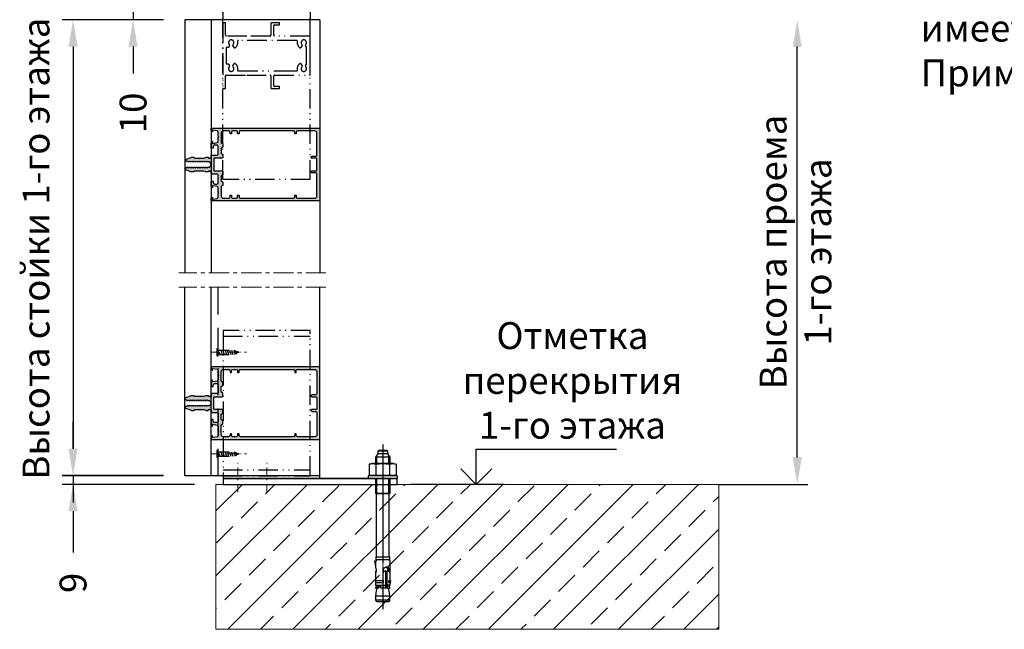
# Model space of a CAD drawing. Units: millimetres. Extents: x 27723 to 35737, y 4750 to 9536.
# Drawn here: x 30661 to 30844, y 6255 to 6369 of the extents above; entities that cross this region are included whole.
import ezdxf

# ---------------------------------------------------------------- set-up
doc = ezdxf.new("R2010")
doc.units = ezdxf.units.MM
for name, pattern in [('ACAD_ISO12W100', [22, 12, -3, 0.5, -3, 0.5, -3]), ('GESTRICHELTX2', [1.5, 1, -0.5]), ('GOST2.303 5', [24, 20, -1.5, 1, -1.5]), ('MITTE', [2, 1.25, -0.25, 0.25, -0.25]), ('STRICHPUNKT', [1, 0.5, -0.25, 0, -0.25])]:
    doc.linetypes.add(name, pattern=pattern)
doc.layers.add('!СК-оси (в деталях)', color=1, linetype='STRICHPUNKT', lineweight=15)
for name, color, linetype in [('035_TEXT', 2, 'Continuous'), ('150030$0$PROFIL', 3, 'Continuous'), ('150075$0$PROFIL', 3, 'Continuous'), ('150075$0$SCHRAFFUR', 253, 'Continuous'), ('AL_EDGE', 40, 'Continuous'), ('BEM', 7, 'Continuous'), ('DIM_1', 252, 'Continuous'), ('KSProfil', 6, 'Continuous'), ('Mauerwerk', 1, 'Continuous'), ('PROFIL', 3, 'Continuous'), ('SCHRAFFUR', 253, 'Continuous'), ('SCHRAUBEN', 7, 'Continuous'), ('ОСЬ', 1, 'GOST2.303 5')]:
    doc.layers.add(name, color=color, linetype=linetype)
doc.styles.add('TEXT', font='ARIAL.TTF')
doc.dimstyles.new('TSG_1_2', dxfattribs={"dimscale": 0, "dimtxt": 2.5, "dimasz": 2.5, "dimexe": 1, "dimexo": 2, "dimgap": 2, "dimtad": 0, "dimdec": 1, "dimlfac": -1, "dimzin": 9, "dimdsep": 46, "dimtxsty": 'TEXT', "dimcen": -1, "dimclrd": 7, "dimclre": 7, "dimclrt": 4, "dimadec": 0, "dimazin": 0, "dimtfac": 0.7, "dimtdec": 1, "dimtmove": 0, "dimatfit": 2, "dimfxl": 0, "dimtolj": 1, "dimtzin": 9, "dimarcsym": 0})

# ---------------------------------------------------------------- blocks, each defined once
blk = doc.blocks.new('150075')
at = {"layer": '150075$0$SCHRAFFUR'}
h = blk.add_hatch(color=256, dxfattribs=at)
edge = h.paths.add_edge_path()
edge.add_arc((-22.9, -3.2), 0.2, 180, 240.00001)
edge.add_line((-23, -3.37), (-22.6, -3.6))
edge.add_line((-22.6, -3.6), (-23, -3.83))
edge.add_arc((-22.9, -4), 0.2, 119.99999, 180)
edge.add_line((-23.1, -4), (-23.1, -4.8))
edge.add_arc((-22.9, -4.8), 0.2, 180, 240.00001)
edge.add_line((-23, -4.97), (-22.6, -5.2))
edge.add_line((-22.6, -5.2), (-23, -5.43))
edge.add_arc((-22.9, -5.6), 0.2, 119.99999, 180)
edge.add_line((-23.1, -5.6), (-23.1, -6.4))
edge.add_arc((-22.9, -6.4), 0.2, 180, 240.00001)
edge.add_line((-23, -6.57), (-22.6, -6.8))
edge.add_line((-22.6, -6.8), (-23, -7.03))
edge.add_arc((-22.9, -7.2), 0.2, 119.99999, 180)
edge.add_line((-23.1, -7.2), (-23.1, -8))
edge.add_arc((-22.9, -8), 0.2, 180, 240.00001)
edge.add_line((-23, -8.17), (-22.6, -8.4))
edge.add_line((-22.6, -8.4), (-23, -8.63))
edge.add_arc((-22.9, -8.8), 0.2, 119.99999, 180)
edge.add_line((-23.1, -8.8), (-23.1, -9.6))
edge.add_arc((-22.9, -9.6), 0.2, 180, 240.00001)
edge.add_line((-23, -9.77), (-22.6, -10))
edge.add_line((-22.6, -10), (-23, -10.23))
edge.add_arc((-22.9, -10.4), 0.2, 119.99999, 180)
edge.add_line((-23.1, -10.4), (-23.1, -11.2))
edge.add_arc((-22.9, -11.2), 0.2, 180, 240.00001)
edge.add_line((-23, -11.37), (-22.6, -11.6))
edge.add_line((-22.6, -11.6), (-23, -11.83))
edge.add_arc((-22.9, -12), 0.2, 119.99999, 180)
edge.add_line((-23.1, -12), (-23.1, -12.8))
edge.add_arc((-22.9, -12.8), 0.2, 180, 240.00001)
edge.add_line((-23, -12.97), (-22.6, -13.2))
edge.add_line((-22.6, -13.2), (-23, -13.43))
edge.add_arc((-22.9, -13.6), 0.2, 119.99999, 180)
edge.add_line((-23.1, -13.6), (-23.1, -14.4))
edge.add_arc((-22.9, -14.4), 0.2, 180, 240.00001)
edge.add_line((-23, -14.57), (-22.6, -14.8))
edge.add_line((-22.6, -14.8), (-23, -15.03))
edge.add_arc((-22.9, -15.2), 0.2, 119.99999, 180)
edge.add_line((-23.1, -15.2), (-23.1, -16))
edge.add_arc((-22.9, -16), 0.2, 180, 240.00001)
edge.add_line((-23, -16.17), (-22.6, -16.4))
edge.add_line((-22.6, -16.4), (-22.6, -17.4))
edge.add_arc((-22, -17.4), 0.6, 180, 270)
edge.add_arc((-22, -17.4), 0.6, 270, 340)
edge.add_line((-21.44, -17.61), (-20.06, -13.83))
edge.add_arc((-21, -13.48), 1, 340, 360)
edge.add_line((-20, -13.48), (-20, -12.01))
edge.add_arc((-20.5, -12.01), 0.5, 360, 405)
edge.add_line((-20.15, -11.65), (-20.35, -11.45))
edge.add_arc((-20, -11.09), 0.5, 180, 225, ccw=False)
edge.add_line((-20.5, -11.09), (-20.5, -5))
edge.add_line((-20.5, -5), (-20.06, -3.79))
edge.add_arc((-21, -3.45), 1, 339.99999, 360)
edge.add_line((-20, -3.45), (-20, -2))
edge.add_arc((-20.2, -2), 0.2, 360, 450)
edge.add_line((-20.2, -1.8), (-20.3, -1.8))
edge.add_arc((-20.3, -1.6), 0.2, 180, 270, ccw=False)
edge.add_line((-20.5, -1.6), (-20.5, -0.2))
edge.add_arc((-20.3, -0.2), 0.2, 90, 180, ccw=False)
edge.add_line((-20.3, 0), (-18.7, 0))
edge.add_arc((-18.7, 0.2), 0.2, 270, 360)
edge.add_line((-18.5, 0.2), (-18.5, 4))
edge.add_arc((-17.5, 4), 1, 90, 180, ccw=False)
edge.add_line((-17.5, 5), (-12.6, 5))
edge.add_arc((-12.6, 4), 1, 0, 90, ccw=False)
edge.add_line((-11.6, 4), (-11.6, 2.5))
edge.add_arc((-12.6, 2.5), 1, -90, 0, ccw=False)
edge.add_line((-12.6, 1.5), (-13.4, 1.5))
edge.add_arc((-13.4, 1.3), 0.2, 90, 180)
edge.add_line((-13.6, 1.3), (-13.6, 0.5))
edge.add_arc((-13.1, 0.5), 0.5, 180, 270)
edge.add_line((-13.1, 0), (-10.17, 0))
edge.add_arc((-10.17, 1), 1, 270, 345.54542)
edge.add_arc((-9.4, 0.8), 0.2, 345.63713, 360)
edge.add_arc((-9.4, 0.8), 0.2, 360, 450)
edge.add_line((-9.4, 1), (-10.2, 1))
edge.add_arc((-10.2, 1.2), 0.2, 180, 270, ccw=False)
edge.add_arc((-10.2, 1.2), 0.2, 170, 180, ccw=False)
edge.add_line((-10.4, 1.23), (-9.88, 4.17))
edge.add_arc((-8.89, 4), 1, 90, 170, ccw=False)
edge.add_line((-8.89, 5), (-6.1, 5))
edge.add_line((-6.1, 5), (-5.8, 5.3))
edge.add_line((-5.8, 5.3), (-5.5, 5))
edge.add_line((-5.5, 5), (-2.71, 5))
edge.add_arc((-2.71, 4), 1, 10, 90, ccw=False)
edge.add_line((-1.72, 4.17), (-1.2, 1.23))
edge.add_arc((-1.4, 1.2), 0.2, 0, 10, ccw=False)
edge.add_arc((-1.4, 1.2), 0.2, 270, 360, ccw=False)
edge.add_line((-1.4, 1), (-2.2, 1))
edge.add_arc((-2.2, 0.8), 0.2, 90, 180)
edge.add_arc((-2.2, 0.8), 0.2, 180, 194.36287)
edge.add_arc((-1.43, 1), 1, 194.45458, 270)
edge.add_line((-1.43, 0), (-0.2, 0))
edge.add_arc((-0.2, 0.2), 0.2, 270, 360)
edge.add_line((0, 0.2), (0, 74.5))
edge.add_arc((-0.5, 74.5), 0.5, 0, 90)
edge.add_line((-0.5, 75), (-49.5, 75))
edge.add_arc((-49.5, 74.5), 0.5, 90, 180)
edge.add_line((-50, 74.5), (-50, 0.2))
edge.add_arc((-49.8, 0.2), 0.2, 180, 270)
edge.add_line((-49.8, 0), (-48.57, 0))
edge.add_arc((-48.57, 1), 1, 270, 345.54542)
edge.add_arc((-47.8, 0.8), 0.2, 345.63713, 360)
edge.add_arc((-47.8, 0.8), 0.2, 360, 450)
edge.add_line((-47.8, 1), (-48.6, 1))
edge.add_arc((-48.6, 1.2), 0.2, 180, 270, ccw=False)
edge.add_arc((-48.6, 1.2), 0.2, 170, 180, ccw=False)
edge.add_line((-48.8, 1.23), (-48.28, 4.17))
edge.add_arc((-47.29, 4), 1, 90, 170, ccw=False)
edge.add_line((-47.29, 5), (-44.5, 5))
edge.add_line((-44.5, 5), (-44.2, 5.3))
edge.add_line((-44.2, 5.3), (-43.9, 5))
edge.add_line((-43.9, 5), (-41.11, 5))
edge.add_arc((-41.11, 4), 1, 10, 90, ccw=False)
edge.add_line((-40.12, 4.17), (-39.6, 1.23))
edge.add_arc((-39.8, 1.2), 0.2, 0, 10, ccw=False)
edge.add_arc((-39.8, 1.2), 0.2, 270, 360, ccw=False)
edge.add_line((-39.8, 1), (-40.6, 1))
edge.add_arc((-40.6, 0.8), 0.2, 90, 180)
edge.add_arc((-40.6, 0.8), 0.2, 180, 194.36287)
edge.add_arc((-39.83, 1), 1, 194.45458, 270)
edge.add_line((-39.83, 0), (-36.9, 0))
edge.add_arc((-36.9, 0.5), 0.5, 270, 360)
edge.add_line((-36.4, 0.5), (-36.4, 1.3))
edge.add_arc((-36.6, 1.3), 0.2, 0, 90)
edge.add_line((-36.6, 1.5), (-37.4, 1.5))
edge.add_arc((-37.4, 2.5), 1, 180, 270, ccw=False)
edge.add_line((-38.4, 2.5), (-38.4, 4))
edge.add_arc((-37.4, 4), 1, 90, 180, ccw=False)
edge.add_line((-37.4, 5), (-32.5, 5))
edge.add_arc((-32.5, 4), 1, 0, 90, ccw=False)
edge.add_line((-31.5, 4), (-31.5, 0.2))
edge.add_arc((-31.3, 0.2), 0.2, 180, 270)
edge.add_line((-31.3, 0), (-29.7, 0))
edge.add_arc((-29.7, -0.2), 0.2, 0, 90, ccw=False)
edge.add_line((-29.5, -0.2), (-29.5, -1.6))
edge.add_arc((-29.7, -1.6), 0.2, 270, 360, ccw=False)
edge.add_line((-29.7, -1.8), (-29.8, -1.8))
edge.add_arc((-29.8, -2), 0.2, 90, 180)
edge.add_line((-30, -2), (-30, -3.45))
edge.add_arc((-29, -3.45), 1, 180, 200.00001)
edge.add_line((-29.94, -3.79), (-29.5, -5))
edge.add_line((-29.5, -5), (-29.5, -11.09))
edge.add_arc((-30, -11.09), 0.5, -45, 0, ccw=False)
edge.add_line((-29.65, -11.45), (-29.85, -11.65))
edge.add_arc((-29.5, -12.01), 0.5, 135, 180)
edge.add_line((-30, -12.01), (-30, -13.48))
edge.add_arc((-29, -13.48), 1, 180, 200)
edge.add_line((-29.94, -13.83), (-28.56, -17.61))
edge.add_arc((-28, -17.4), 0.6, 200, 270)
edge.add_arc((-28, -17.4), 0.6, 270, 360)
edge.add_line((-27.4, -17.4), (-27.4, -17.2))
edge.add_line((-27.4, -17.2), (-27, -16.97))
edge.add_arc((-27.1, -16.8), 0.2, 299.99999, 360)
edge.add_line((-26.9, -16.8), (-26.9, -16))
edge.add_arc((-27.1, -16), 0.2, 0, 60.00001)
edge.add_line((-27, -15.83), (-27.4, -15.6))
edge.add_line((-27.4, -15.6), (-27, -15.37))
edge.add_arc((-27.1, -15.2), 0.2, 299.99999, 360)
edge.add_line((-26.9, -15.2), (-26.9, -14.4))
edge.add_arc((-27.1, -14.4), 0.2, 360, 420.00001)
edge.add_line((-27, -14.23), (-27.4, -14))
edge.add_line((-27.4, -14), (-27, -13.77))
edge.add_arc((-27.1, -13.6), 0.2, 299.99999, 360)
edge.add_line((-26.9, -13.6), (-26.9, -12.8))
edge.add_arc((-27.1, -12.8), 0.2, 360, 420.00001)
edge.add_line((-27, -12.63), (-27.4, -12.4))
edge.add_line((-27.4, -12.4), (-27, -12.17))
edge.add_arc((-27.1, -12), 0.2, 299.99999, 360)
edge.add_line((-26.9, -12), (-26.9, -11.2))
edge.add_arc((-27.1, -11.2), 0.2, 360, 420.00001)
edge.add_line((-27, -11.03), (-27.4, -10.8))
edge.add_line((-27.4, -10.8), (-27, -10.57))
edge.add_arc((-27.1, -10.4), 0.2, 299.99999, 360)
edge.add_line((-26.9, -10.4), (-26.9, -9.6))
edge.add_arc((-27.1, -9.6), 0.2, 0, 60.00001)
edge.add_line((-27, -9.43), (-27.4, -9.2))
edge.add_line((-27.4, -9.2), (-27, -8.97))
edge.add_arc((-27.1, -8.8), 0.2, 299.99999, 360)
edge.add_line((-26.9, -8.8), (-26.9, -8))
edge.add_arc((-27.1, -8), 0.2, 360, 420.00001)
edge.add_line((-27, -7.83), (-27.4, -7.6))
edge.add_line((-27.4, -7.6), (-27, -7.37))
edge.add_arc((-27.1, -7.2), 0.2, 299.99999, 360)
edge.add_line((-26.9, -7.2), (-26.9, -6.4))
edge.add_arc((-27.1, -6.4), 0.2, 360, 420.00001)
edge.add_line((-27, -6.23), (-27.4, -6))
edge.add_line((-27.4, -6), (-27, -5.77))
edge.add_arc((-27.1, -5.6), 0.2, 299.99999, 360)
edge.add_line((-26.9, -5.6), (-26.9, -4.8))
edge.add_arc((-27.1, -4.8), 0.2, 360, 420.00001)
edge.add_line((-27, -4.63), (-27.4, -4.4))
edge.add_line((-27.4, -4.4), (-27, -4.17))
edge.add_arc((-27.1, -4), 0.2, 299.99999, 360)
edge.add_line((-26.9, -4), (-26.9, -3.2))
edge.add_arc((-27.1, -3.2), 0.2, 360, 420.00001)
edge.add_line((-27, -3.03), (-27.4, -2.8))
edge.add_line((-27.4, -2.8), (-27, -2.57))
edge.add_arc((-27.1, -2.4), 0.2, 299.99999, 360)
edge.add_line((-26.9, -2.4), (-26.9, -1.31))
edge.add_arc((-26.4, -1.31), 0.5, 120, 180, ccw=False)
edge.add_line((-26.65, -0.88), (-25.25, -0.07))
edge.add_arc((-25, -0.5), 0.5, 90, 120, ccw=False)
edge.add_arc((-25, -0.5), 0.5, 60, 90, ccw=False)
edge.add_line((-24.75, -0.07), (-23.35, -0.88))
edge.add_arc((-23.6, -1.31), 0.5, 0, 60, ccw=False)
edge.add_line((-23.1, -1.31), (-23.1, -3.2))
edge = h.paths.add_edge_path(flags=16)
edge.add_line((-2.8, 19.3), (-3.7, 19.3))
edge.add_arc((-3.7, 19.1), 0.2, 90, 180)
edge.add_line((-3.9, 19.1), (-3.9, 18.5))
edge.add_arc((-3.7, 18.5), 0.2, 180, 270)
edge.add_line((-3.7, 18.3), (-2.8, 18.3))
edge.add_arc((-2.8, 17.3), 1, 0, 90, ccw=False)
edge.add_line((-1.8, 17.3), (-1.8, 15.1))
edge.add_arc((-2.8, 15.1), 1, -90, 0, ccw=False)
edge.add_line((-2.8, 14.1), (-3.7, 14.1))
edge.add_arc((-3.7, 13.9), 0.2, 90, 180)
edge.add_line((-3.9, 13.9), (-3.9, 13.3))
edge.add_arc((-3.7, 13.3), 0.2, 180, 270)
edge.add_line((-3.7, 13.1), (-2.8, 13.1))
edge.add_arc((-2.8, 12.1), 1, 0, 90, ccw=False)
edge.add_line((-1.8, 12.1), (-1.8, 8.5))
edge.add_arc((-3.3, 8.5), 1.5, -90, 0, ccw=False)
edge.add_line((-3.3, 7), (-9.8, 7))
edge.add_arc((-9.8, 7.5), 0.5, 180, 270, ccw=False)
edge.add_arc((-10.8, 7.5), 0.5, 0, 90)
edge.add_line((-10.8, 8), (-12.8, 8))
edge.add_arc((-12.8, 7.5), 0.5, 90, 180)
edge.add_arc((-13.8, 7.5), 0.5, -90, 0, ccw=False)
edge.add_line((-13.8, 7), (-17.2, 7))
edge.add_arc((-17.2, 7.5), 0.5, 180, 270, ccw=False)
edge.add_arc((-18.2, 7.5), 0.5, 0, 90)
edge.add_line((-18.2, 8), (-20.2, 8))
edge.add_arc((-20.2, 7.5), 0.5, 90, 180)
edge.add_line((-20.7, 7.5), (-20.7, 2.2))
edge.add_arc((-20.9, 2.2), 0.2, 270, 359.81588, ccw=False)
edge.add_line((-20.9, 2), (-23.65, 2))
edge.add_arc((-23.65, 1.8), 0.2, 90, 150.0479)
edge.add_arc((-24, 2), 0.2, 270, 329.95207, ccw=False)
edge.add_arc((-24, 2), 0.2, 210.04793, 270, ccw=False)
edge.add_arc((-24.35, 1.8), 0.2, 29.9521, 90)
edge.add_line((-24.35, 2), (-25.65, 2))
edge.add_arc((-25.65, 1.8), 0.2, 90, 150.0479)
edge.add_arc((-26, 2), 0.2, 270, 329.95207, ccw=False)
edge.add_arc((-26, 2), 0.2, 210.04793, 270, ccw=False)
edge.add_arc((-26.35, 1.8), 0.2, 29.9521, 90)
edge.add_line((-26.35, 2), (-29.1, 2))
edge.add_arc((-29.1, 2.2), 0.2, 180, 270, ccw=False)
edge.add_line((-29.3, 2.2), (-29.3, 7.5))
edge.add_arc((-29.8, 7.5), 0.5, 0, 90)
edge.add_line((-29.8, 8), (-31.8, 8))
edge.add_arc((-31.8, 7.5), 0.5, 90, 180)
edge.add_arc((-32.8, 7.5), 0.5, -90, 0, ccw=False)
edge.add_line((-32.8, 7), (-36.2, 7))
edge.add_arc((-36.2, 7.5), 0.5, 180, 270, ccw=False)
edge.add_arc((-37.2, 7.5), 0.5, 0, 90)
edge.add_line((-37.2, 8), (-39.2, 8))
edge.add_arc((-39.2, 7.5), 0.5, 90, 180)
edge.add_arc((-40.2, 7.5), 0.5, -90, 0, ccw=False)
edge.add_line((-40.2, 7), (-46.7, 7))
edge.add_arc((-46.7, 8.5), 1.5, 180, 270, ccw=False)
edge.add_line((-48.2, 8.5), (-48.2, 12.1))
edge.add_arc((-47.2, 12.1), 1, 90, 180, ccw=False)
edge.add_line((-47.2, 13.1), (-46.3, 13.1))
edge.add_arc((-46.3, 13.3), 0.2, 270, 360)
edge.add_line((-46.1, 13.3), (-46.1, 13.9))
edge.add_arc((-46.3, 13.9), 0.2, 360, 450)
edge.add_line((-46.3, 14.1), (-47.2, 14.1))
edge.add_arc((-47.2, 15.1), 1, 180, 270, ccw=False)
edge.add_line((-48.2, 15.1), (-48.2, 17.3))
edge.add_arc((-47.2, 17.3), 1, 90, 180, ccw=False)
edge.add_line((-47.2, 18.3), (-46.3, 18.3))
edge.add_arc((-46.3, 18.5), 0.2, 270, 360)
edge.add_line((-46.1, 18.5), (-46.1, 19.1))
edge.add_arc((-46.3, 19.1), 0.2, 360, 450)
edge.add_line((-46.3, 19.3), (-47.2, 19.3))
edge.add_arc((-47.2, 20.3), 1, 180, 270, ccw=False)
edge.add_line((-48.2, 20.3), (-48.2, 56.7))
edge.add_arc((-47.2, 56.7), 1, 90, 180, ccw=False)
edge.add_line((-47.2, 57.7), (-46.3, 57.7))
edge.add_arc((-46.3, 57.9), 0.2, 270, 360)
edge.add_line((-46.1, 57.9), (-46.1, 58.5))
edge.add_arc((-46.3, 58.5), 0.2, 0, 90)
edge.add_line((-46.3, 58.7), (-47.2, 58.7))
edge.add_arc((-47.2, 59.7), 1, 180, 270, ccw=False)
edge.add_line((-48.2, 59.7), (-48.2, 71.5))
edge.add_arc((-46.7, 71.5), 1.5, 90, 180, ccw=False)
edge.add_line((-46.7, 73), (-31.7, 73))
edge.add_arc((-31.7, 72), 1, 0, 90, ccw=False)
edge.add_line((-30.7, 72), (-30.7, 69.7))
edge.add_arc((-30, 69.7), 0.7, 180, 270)
edge.add_arc((-30, 69.7), 0.7, 270, 360)
edge.add_line((-29.3, 69.7), (-29.3, 72.6))
edge.add_arc((-29.1, 72.6), 0.2, 90, 180, ccw=False)
edge.add_line((-29.1, 72.8), (-20.9, 72.8))
edge.add_arc((-20.9, 72.6), 0.2, 0, 90, ccw=False)
edge.add_line((-20.7, 72.6), (-20.7, 69.7))
edge.add_arc((-20, 69.7), 0.7, 180, 270)
edge.add_arc((-20, 69.7), 0.7, 270, 360)
edge.add_line((-19.3, 69.7), (-19.3, 72))
edge.add_arc((-18.3, 72), 1, 90, 180, ccw=False)
edge.add_line((-18.3, 73), (-3.3, 73))
edge.add_arc((-3.3, 71.5), 1.5, 0, 90, ccw=False)
edge.add_line((-1.8, 71.5), (-1.8, 59.7))
edge.add_arc((-2.8, 59.7), 1, -90, 0, ccw=False)
edge.add_line((-2.8, 58.7), (-3.7, 58.7))
edge.add_arc((-3.7, 58.5), 0.2, 90, 180)
edge.add_line((-3.9, 58.5), (-3.9, 57.9))
edge.add_arc((-3.7, 57.9), 0.2, 180, 270)
edge.add_line((-3.7, 57.7), (-2.8, 57.7))
edge.add_arc((-2.8, 56.7), 1, 0, 90, ccw=False)
edge.add_line((-1.8, 56.7), (-1.8, 20.3))
edge.add_arc((-2.8, 20.3), 1, -90, 0, ccw=False)
at = {"layer": '150075$0$PROFIL'}
for points in [[(-23.1, -3.2, 0.267949), (-23, -3.37), (-22.6, -3.6), (-23, -3.83, 0.267949), (-23.1, -4), (-23.1, -4.8, 0.267949), (-23, -4.97), (-22.6, -5.2), (-23, -5.43, 0.267949), (-23.1, -5.6), (-23.1, -6.4, 0.267949), (-23, -6.57), (-22.6, -6.8), (-23, -7.03, 0.267949), (-23.1, -7.2), (-23.1, -8, 0.267949), (-23, -8.17), (-22.6, -8.4), (-23, -8.63, 0.267949), (-23.1, -8.8), (-23.1, -9.6, 0.267949), (-23, -9.77), (-22.6, -10), (-23, -10.23, 0.267949), (-23.1, -10.4), (-23.1, -11.2, 0.267949), (-23, -11.37), (-22.6, -11.6), (-23, -11.83, 0.267949), (-23.1, -12), (-23.1, -12.8, 0.267949), (-23, -12.97), (-22.6, -13.2), (-23, -13.43, 0.267949), (-23.1, -13.6), (-23.1, -14.4, 0.267949), (-23, -14.57), (-22.6, -14.8), (-23, -15.03, 0.267949), (-23.1, -15.2), (-23.1, -16, 0.267949), (-23, -16.17), (-22.6, -16.4), (-22.6, -17.4, 0.414214), (-22, -18, 0.315299), (-21.44, -17.61), (-20.06, -13.83, 0.087489), (-20, -13.48), (-20, -12.01, 0.198912), (-20.15, -11.65), (-20.35, -11.45, -0.198912), (-20.5, -11.09), (-20.5, -5), (-20.06, -3.79, 0.087489), (-20, -3.45), (-20, -2, 0.414214), (-20.2, -1.8), (-20.3, -1.8, -0.414214), (-20.5, -1.6), (-20.5, -0.2, -0.414214), (-20.3, 0), (-18.7, 0, 0.414214), (-18.5, 0.2), (-18.5, 4, -0.414214), (-17.5, 5), (-12.6, 5, -0.414214), (-11.6, 4), (-11.6, 2.5, -0.414214), (-12.6, 1.5), (-13.4, 1.5, 0.414214), (-13.6, 1.3), (-13.6, 0.5, 0.414214), (-13.1, 0), (-10.17, 0, 0.34211), (-9.21, 0.75, 0.062752), (-9.2, 0.8, 0.414214), (-9.4, 1), (-10.2, 1, -0.414214), (-10.4, 1.2, -0.043661), (-10.4, 1.23), (-9.88, 4.17, -0.36397), (-8.89, 5), (-6.1, 5), (-5.8, 5.3), (-5.5, 5), (-2.71, 5, -0.36397), (-1.72, 4.17), (-1.2, 1.23, -0.043661), (-1.2, 1.2, -0.414214), (-1.4, 1), (-2.2, 1, 0.414214), (-2.4, 0.8, 0.062752), (-2.39, 0.75, 0.34211), (-1.43, 0), (-0.2, 0, 0.414214), (0, 0.2), (0, 74.5, 0.414214), (-0.5, 75), (-49.5, 75, 0.414214), (-50, 74.5), (-50, 0.2, 0.414214), (-49.8, 0), (-48.57, 0, 0.34211), (-47.61, 0.75, 0.062752), (-47.6, 0.8, 0.414214), (-47.8, 1), (-48.6, 1, -0.414214), (-48.8, 1.2, -0.043661), (-48.8, 1.23), (-48.28, 4.17, -0.36397), (-47.29, 5), (-44.5, 5), (-44.2, 5.3), (-43.9, 5), (-41.11, 5, -0.36397), (-40.12, 4.17), (-39.6, 1.23, -0.043661), (-39.6, 1.2, -0.414214), (-39.8, 1), (-40.6, 1, 0.414214), (-40.8, 0.8, 0.062752), (-40.79, 0.75, 0.34211), (-39.83, 0), (-36.9, 0, 0.414214), (-36.4, 0.5), (-36.4, 1.3, 0.414214), (-36.6, 1.5), (-37.4, 1.5, -0.414214), (-38.4, 2.5), (-38.4, 4, -0.414214), (-37.4, 5), (-32.5, 5, -0.414214), (-31.5, 4), (-31.5, 0.2, 0.414214), (-31.3, 0), (-29.7, 0, -0.414214), (-29.5, -0.2), (-29.5, -1.6, -0.414214), (-29.7, -1.8), (-29.8, -1.8, 0.414214), (-30, -2), (-30, -3.45, 0.087489), (-29.94, -3.79), (-29.5, -5), (-29.5, -11.09, -0.198912), (-29.65, -11.45), (-29.85, -11.65, 0.198912), (-30, -12.01), (-30, -13.48, 0.087489), (-29.94, -13.83), (-28.56, -17.61, 0.315299), (-28, -18, 0.414214), (-27.4, -17.4), (-27.4, -17.2), (-27, -16.97, 0.267949), (-26.9, -16.8), (-26.9, -16, 0.267949), (-27, -15.83), (-27.4, -15.6), (-27, -15.37, 0.267949), (-26.9, -15.2), (-26.9, -14.4, 0.267949), (-27, -14.23), (-27.4, -14), (-27, -13.77, 0.267949), (-26.9, -13.6), (-26.9, -12.8, 0.267949), (-27, -12.63), (-27.4, -12.4), (-27, -12.17, 0.267949), (-26.9, -12), (-26.9, -11.2, 0.267949), (-27, -11.03), (-27.4, -10.8), (-27, -10.57, 0.267949), (-26.9, -10.4), (-26.9, -9.6, 0.267949), (-27, -9.43), (-27.4, -9.2), (-27, -8.97, 0.267949), (-26.9, -8.8), (-26.9, -8, 0.267949), (-27, -7.83), (-27.4, -7.6), (-27, -7.37, 0.267949), (-26.9, -7.2), (-26.9, -6.4, 0.267949), (-27, -6.23), (-27.4, -6), (-27, -5.77, 0.267949), (-26.9, -5.6), (-26.9, -4.8, 0.267949), (-27, -4.63), (-27.4, -4.4), (-27, -4.17, 0.267949), (-26.9, -4), (-26.9, -3.2, 0.267949), (-27, -3.03), (-27.4, -2.8), (-27, -2.57, 0.267949), (-26.9, -2.4), (-26.9, -1.31, -0.267949), (-26.65, -0.88), (-25.25, -0.07, -0.131652), (-25, 0, -0.131652), (-24.75, -0.07), (-23.35, -0.88, -0.267949), (-23.1, -1.31)], [(-2.8, 19.3), (-3.7, 19.3, 0.414214), (-3.9, 19.1), (-3.9, 18.5, 0.414214), (-3.7, 18.3), (-2.8, 18.3, -0.414214), (-1.8, 17.3), (-1.8, 15.1, -0.414214), (-2.8, 14.1), (-3.7, 14.1, 0.414214), (-3.9, 13.9), (-3.9, 13.3, 0.414214), (-3.7, 13.1), (-2.8, 13.1, -0.414214), (-1.8, 12.1), (-1.8, 8.5, -0.414214), (-3.3, 7), (-9.8, 7, -0.414214), (-10.3, 7.5, 0.414214), (-10.8, 8), (-12.8, 8, 0.414214), (-13.3, 7.5, -0.414214), (-13.8, 7), (-17.2, 7, -0.414214), (-17.7, 7.5, 0.414214), (-18.2, 8), (-20.2, 8, 0.414214), (-20.7, 7.5), (-20.7, 2.2, -0.413273), (-20.9, 2), (-23.65, 2, 0.268173), (-23.83, 1.9, -0.267725), (-24, 1.8, -0.267725), (-24.17, 1.9, 0.268173), (-24.35, 2), (-25.65, 2, 0.268173), (-25.83, 1.9, -0.267725), (-26, 1.8, -0.267725), (-26.17, 1.9, 0.268173), (-26.35, 2), (-29.1, 2, -0.414214), (-29.3, 2.2), (-29.3, 7.5, 0.414214), (-29.8, 8), (-31.8, 8, 0.414214), (-32.3, 7.5, -0.414214), (-32.8, 7), (-36.2, 7, -0.414214), (-36.7, 7.5, 0.414214), (-37.2, 8), (-39.2, 8, 0.414214), (-39.7, 7.5, -0.414214), (-40.2, 7), (-46.7, 7, -0.414214), (-48.2, 8.5), (-48.2, 12.1, -0.414214), (-47.2, 13.1), (-46.3, 13.1, 0.414214), (-46.1, 13.3), (-46.1, 13.9, 0.414214), (-46.3, 14.1), (-47.2, 14.1, -0.414214), (-48.2, 15.1), (-48.2, 17.3, -0.414214), (-47.2, 18.3), (-46.3, 18.3, 0.414214), (-46.1, 18.5), (-46.1, 19.1, 0.414214), (-46.3, 19.3), (-47.2, 19.3, -0.414214), (-48.2, 20.3), (-48.2, 56.7, -0.414214), (-47.2, 57.7), (-46.3, 57.7, 0.414214), (-46.1, 57.9), (-46.1, 58.5, 0.414214), (-46.3, 58.7), (-47.2, 58.7, -0.414214), (-48.2, 59.7), (-48.2, 71.5, -0.414214), (-46.7, 73), (-31.7, 73, -0.414214), (-30.7, 72), (-30.7, 69.7, 0.414214), (-30, 69, 0.414214), (-29.3, 69.7), (-29.3, 72.6, -0.414214), (-29.1, 72.8), (-20.9, 72.8, -0.414214), (-20.7, 72.6), (-20.7, 69.7, 0.414214), (-20, 69, 0.414214), (-19.3, 69.7), (-19.3, 72, -0.414214), (-18.3, 73), (-3.3, 73, -0.414214), (-1.8, 71.5), (-1.8, 59.7, -0.414214), (-2.8, 58.7), (-3.7, 58.7, 0.414214), (-3.9, 58.5), (-3.9, 57.9, 0.414214), (-3.7, 57.7), (-2.8, 57.7, -0.414214), (-1.8, 56.7), (-1.8, 20.3, -0.414214)]]:
    blk.add_lwpolyline(points, format="xyb", close=True, dxfattribs=at)
blk = doc.blocks.new('*D608')
at = {"layer": 'BEM', "color": 7, "lineweight": -2, "transparency": 16777216}
for p, q in [((30670.61, 6289.06), (30670.61, 6294.06)), ((30687.44, 6284.06), (30668.61, 6284.06)), ((30670.61, 6284.06), (30670.61, 6282.44)), ((30693.21, 6282.44), (30668.61, 6282.44)), ((30670.61, 6277.44), (30670.61, 6269.77))]:
    blk.add_line(p, q, dxfattribs=at)
at = {"layer": 'BEM', "color": 7, "transparency": 16777216}
for points in [[(30669.78, 6289.06), (30671.45, 6289.06), (30670.61, 6284.06)], [(30669.78, 6277.44), (30671.45, 6277.44), (30670.61, 6282.44)]]:
    blk.add_solid(points, dxfattribs=at)
at = {"layer": 'DEFPOINTS', "color": 0, "transparency": 16777216}
for p in [(30670.61, 6284.06), (30691.44, 6284.06), (30697.21, 6282.44)]:
    blk.add_point(p, dxfattribs=at)
at = {"layer": 'BEM', "color": 4, "transparency": 16777216, "insert": (30670.61, 6264.12), "char_height": 5, "attachment_point": 5, "rotation": 270, "style": 'TEXT'}
blk.add_mtext('\\A1;6', dxfattribs=at)
blk = doc.blocks.new('*D610')
at = {"layer": 'BEM', "color": 7, "lineweight": -2, "transparency": 16777216}
for p, q in [((30681.78, 6376.57), (30681.78, 6381.57)), ((30687.44, 6371.57), (30679.78, 6371.57)), ((30681.78, 6371.57), (30681.78, 6368.87)), ((30687.44, 6368.87), (30679.78, 6368.87)), ((30681.78, 6363.87), (30681.78, 6358.87))]:
    blk.add_line(p, q, dxfattribs=at)
at = {"layer": 'BEM', "color": 7, "transparency": 16777216}
for points in [[(30680.95, 6376.57), (30682.62, 6376.57), (30681.78, 6371.57)], [(30680.95, 6363.87), (30682.62, 6363.87), (30681.78, 6368.87)]]:
    blk.add_solid(points, dxfattribs=at)
at = {"layer": 'DEFPOINTS', "color": 0, "transparency": 16777216}
for p in [(30691.44, 6371.57), (30681.78, 6368.87), (30691.44, 6368.87)]:
    blk.add_point(p, dxfattribs=at)
at = {"layer": 'BEM', "color": 4, "transparency": 16777216, "insert": (30681.78, 6351.53), "char_height": 5, "attachment_point": 5, "rotation": 90, "style": 'TEXT'}
blk.add_mtext('\\A1;10', dxfattribs=at)
blk = doc.blocks.new('а-болт 10')
for p, q in [((-11920.47, 19586.29), (-11919.92, 19588.34)), ((-11919.92, 19588.34), (-11912.62, 19588.34)), ((-11912.62, 19588.34), (-11912.07, 19586.29)), ((-11912.07, 19588.99), (-11912.07, 19569)), ((-11912.07, 19588.99), (-11910.08, 19588.99)), ((-11910.08, 19588.99), (-11910.08, 19569)), ((-11929.02, 19582.49), (-11929.52, 19581.99)), ((-11929.52, 19581.99), (-11929.52, 19576)), ((-11929.02, 19582.49), (-11929.02, 19575.5)), ((-11927.02, 19582.49), (-11929.02, 19582.49)), ((-11924.92, 19583.99), (-11927.02, 19582.49)), ((-11927.02, 19582.49), (-11927.02, 19575.5)), ((-11920.47, 19583.07), (-11926.01, 19583.07)), ((-11924.92, 19583.99), (-11924.92, 19574)), ((-11920.47, 19583.99), (-11924.92, 19583.99)), ((-11920.47, 19586.29), (-11920.47, 19571.7)), ((-11919.92, 19583.67), (-11912.62, 19583.67)), ((-11912.07, 19586.29), (-11912.07, 19571.7)), ((-11856.13, 19583.44), (-11892.08, 19583.44)), ((-11856.13, 19583.67), (-11856.13, 19583.44)), ((-11856.13, 19574.55), (-11856.13, 19583.44)), ((-11854.33, 19583.87), (-11855.93, 19583.87)), ((-11854.13, 19583.24), (-11854.13, 19583.67)), ((-11854.13, 19583.24), (-11854.13, 19574.5)), ((-11839.74, 19583.99), (-11853.38, 19583.99)), ((-11836.74, 19581.05), (-11846.18, 19581.05)), ((-11846.13, 19581.91), (-11836.74, 19581.91)), ((-11845.83, 19581.56), (-11836.74, 19581.56)), ((-11836.83, 19581.16), (-11845.48, 19581.16)), ((-11839.74, 19583.99), (-11839.74, 19584.39)), ((-11839.74, 19584.39), (-11838.34, 19583.99)), ((-11839.74, 19583.21), (-11839.74, 19583.99)), ((-11838.34, 19583.63), (-11839.74, 19583.63)), ((-11838.34, 19583.21), (-11839.74, 19583.21)), ((-11836.74, 19583.99), (-11838.34, 19583.99)), ((-11838.34, 19583.99), (-11838.34, 19583.21)), ((-11836.74, 19583.28), (-11836.74, 19583.99)), ((-11835.01, 19583.83), (-11836.74, 19583.28)), ((-11836.74, 19583.28), (-11836.74, 19581.56)), ((-11836.74, 19581.56), (-11834.49, 19582.16)), ((-11836.74, 19581.05), (-11834.49, 19580.85)), ((-11836.74, 19574.71), (-11836.74, 19581.05)), ((-11836.65, 19581.18), (-11834.49, 19581.76)), ((-11836.24, 19581.69), (-11836.24, 19583.44)), ((-11836.24, 19581.01), (-11836.24, 19574.55)), ((-11834.49, 19583.83), (-11835.01, 19583.83)), ((-11834.49, 19582.98), (-11834.49, 19583.83)), ((-11832.79, 19583.43), (-11834.49, 19582.98)), ((-11834.49, 19581.76), (-11834.49, 19582.98)), ((-11834.49, 19580.85), (-11834.49, 19577.67)), ((-11829.39, 19583.89), (-11832.79, 19583.43)), ((-11829.39, 19574.1), (-11829.39, 19583.89)), ((-11826.19, 19583.89), (-11829.39, 19583.89)), ((-11826.19, 19583.89), (-11826.19, 19574.1)), ((-11825.39, 19574.9), (-11825.39, 19583.09)), ((-11929.52, 19576), (-11929.02, 19575.5)), ((-11929.02, 19575.5), (-11927.02, 19575.5)), ((-11927.02, 19575.5), (-11924.92, 19574)), ((-11920.47, 19574.92), (-11926.01, 19574.92)), ((-11924.92, 19574), (-11920.47, 19574)), ((-11919.92, 19574.32), (-11912.62, 19574.32)), ((-11892.08, 19574.55), (-11856.13, 19574.55)), ((-11856.13, 19574.55), (-11856.13, 19574.32)), ((-11855.93, 19574.12), (-11854.33, 19574.12)), ((-11854.13, 19574.32), (-11854.13, 19574.5)), ((-11854.13, 19574.5), (-11853.11, 19574.5)), ((-11853.11, 19574.5), (-11853.11, 19574)), ((-11853.11, 19574), (-11853.11, 19573.2)), ((-11853.11, 19573.2), (-11849.65, 19574)), ((-11853.11, 19574), (-11848.91, 19574)), ((-11846.07, 19580.05), (-11846.02, 19580)), ((-11845.94, 19574), (-11836.74, 19574)), ((-11839.74, 19574.12), (-11839.74, 19579.24)), ((-11839.74, 19579.24), (-11838.34, 19579.24)), ((-11838.34, 19574.12), (-11839.74, 19574.12)), ((-11838.34, 19579.24), (-11838.34, 19574.12)), ((-11836.74, 19574), (-11836.74, 19574.71)), ((-11836.74, 19574.71), (-11834.49, 19574)), ((-11834.49, 19577.67), (-11835.49, 19577.67)), ((-11835.49, 19577.67), (-11835.49, 19575.48)), ((-11835.49, 19575.98), (-11834.49, 19575.98)), ((-11835.49, 19575.48), (-11834.49, 19575.48)), ((-11834.49, 19575.98), (-11834.49, 19575.01)), ((-11834.49, 19574), (-11834.49, 19575.01)), ((-11834.49, 19575.01), (-11832.79, 19574.56)), ((-11832.79, 19574.56), (-11829.39, 19574.1)), ((-11829.39, 19574.1), (-11826.19, 19574.1)), ((-11920.47, 19571.7), (-11919.92, 19569.65)), ((-11919.92, 19569.65), (-11912.62, 19569.65)), ((-11912.62, 19569.65), (-11912.07, 19571.7)), ((-11912.07, 19569), (-11910.08, 19569))]:
    blk.add_line(p, q)
at = {"ltscale": 0.6}
for p, q in [((-11900.08, 19583.99), (-11910.08, 19583.99)), ((-11900.08, 19583.07), (-11910.08, 19583.07)), ((-11900.08, 19574), (-11900.08, 19583.99)), ((-11899.53, 19583.44), (-11900.08, 19583.99)), ((-11900.08, 19583.07), (-11899.53, 19583.44)), ((-11899.53, 19583.44), (-11899.53, 19574.55)), ((-11892.08, 19583.44), (-11899.53, 19583.44)), ((-11900.08, 19574.92), (-11910.08, 19574.92)), ((-11910.08, 19574), (-11900.08, 19574)), ((-11899.53, 19574.55), (-11900.08, 19574.92)), ((-11900.08, 19574), (-11899.53, 19574.55)), ((-11899.53, 19574.55), (-11892.08, 19574.55))]:
    blk.add_line(p, q, dxfattribs=at)
for centre, radius, start, end in [((-11908.05, 19586), 12.1, 168.87005, 191.12995), ((-11924.5, 19586), 12.1, 348.87005, 11.12995), ((-11872.07, 19579), 48.08, 174.42187, 185.57813), ((-11960.47, 19579), 48.08, 354.42187, 5.57813), ((-11855.93, 19583.67), 0.2, 89.99986, 179.99986), ((-11854.33, 19583.67), 0.2, 0.00014, 90.00014), ((-11853.38, 19583.24), 0.75, 90, 180), ((-11846.99, 19581.45), 2.13, 97.5405, 191.1227), ((-11846.66, 19580.64), 2.53, 85.03311, 165.13208), ((-11846.62, 19580.18), 2.61, 81.04008, 160.77666), ((-11846.54, 19582.01), 2.72, 200.7755, 273.42056), ((-11846.32, 19579.32), 4.35, 91.54007, 102.6406), ((-11846.14, 19580.7), 0.351, 96.97357, 194.46372), ((-11846.12, 19582.28), 0.364, 166.57546, 267.2764), ((-11844.24, 19581.79), 2.53, 207.74986, 223.57958), ((-11844.39, 19581.29), 2.34, 133.26728, 152.80862), ((-11846.35, 19583.24), 0.434, 325.65704, 101.4156), ((-11846.39, 19582.62), 0.552, 43.4429, 94.54686), ((-11845.77, 19581.96), 0.399, 185.16752, 272.70417), ((-11845.42, 19581.56), 0.406, 180.88562, 274.67193), ((-11836.83, 19581.86), 0.7, 270, 285), ((-11826.19, 19583.09), 0.8, 359.99998, 89.99998), ((-11908.05, 19571.99), 12.1, 168.87005, 191.12995), ((-11924.5, 19571.99), 12.1, 348.87005, 11.12995), ((-11855.93, 19574.32), 0.2, 180.00014, 270.00014), ((-11854.33, 19574.32), 0.2, 269.99986, 359.99986), ((-11847.57, 19572.72), 1.86, 106.17906, 136.45635), ((-11846.49, 19569.31), 5.43, 87.80645, 107.06438), ((-11846.32, 19579.71), 0.419, 262.12355, 54.24101), ((-11846.26, 19574.3), 0.437, 39.04886, 93.05575), ((-11846.05, 19574.17), 0.148, 98.53191, 164.69558), ((-11845.98, 19574.21), 0.213, 180.18724, 280.31271), ((-11846.12, 19574.51), 0.208, 284.23996, 16.87052), ((-11826.19, 19574.9), 0.8, 270.00002, 0.00002)]:
    blk.add_arc(centre, radius, start, end)
at = {"layer": 'ОСЬ', "ltscale": 0.5}
blk.add_line((-11933.53, 19579), (-11820.17, 19579), dxfattribs=at)

msp = doc.modelspace()

# ---------------------------------------------------------------- hatches: boundary and pattern name
at = {"layer": 'Mauerwerk'}
h = msp.add_hatch(dxfattribs=at)
h.set_pattern_fill('ANSI33', scale=1.35, angle=90, style=0)
h.set_pattern_definition([(45, (26513.261, 2930.084), (-6.061673, 6.061673), []), (45, (26519.322, 2930.084), (-6.061673, 6.061673), [4.28625, -2.143125])])
h.paths.add_polyline_path([(30697.205, 6282.435), (30697.205, 6255.477), (30790.803, 6255.477), (30790.803, 6282.435)])

# ---------------------------------------------------------------- linework, layer by layer
at = {"layer": '!СК-оси (в деталях)', "ltscale": 3}
for p, q in [((30696.299, 6307.005), (30702.922, 6307.005)), ((30696.299, 6288.105), (30702.922, 6288.105)), ((30701.255, 6280.962), (30701.255, 6286.429)), ((30706.655, 6280.962), (30706.655, 6286.429))]:
    msp.add_line(p, q, dxfattribs=at)
for p, q in [((30745.653, 6282.435), (30742.755, 6285.333)), ((30745.653, 6282.435), (30748.551, 6285.333)), ((30698.555, 6283.515), (30730.955, 6283.515)), ((30698.555, 6282.435), (30730.955, 6282.435)), ((30750.869, 6282.435), (30733.476, 6282.435))]:
    msp.add_line(p, q)
msp.add_lwpolyline([(30745.653, 6282.435), (30745.653, 6288.956), (30771.735, 6288.956)])
at = {"color": 3}
msp.add_lwpolyline([(30698.555, 6283.515), (30698.555, 6282.435), (30730.955, 6282.435), (30730.955, 6283.515)], close=True, dxfattribs=at)
at = {"layer": '150030$0$PROFIL', "color": 7, "linetype": 'ACAD_ISO12W100', "ltscale": 0.3}
for p, q in [((30698.46, 6339.17), (30698.463, 6420.17)), ((30714.728, 6339.17), (30714.731, 6420.17)), ((30714.728, 6339.17), (30698.46, 6339.17)), ((30698.555, 6309.975), (30714.755, 6309.975)), ((30698.555, 6285.135), (30714.755, 6285.135))]:
    msp.add_line(p, q, dxfattribs=at)
for points in [[(30702.972, 6358.542), (30707.304, 6358.542, -0.4142136), (30707.439, 6358.407), (30707.439, 6356.193, 0.4142136), (30707.574, 6356.058), (30708.924, 6356.058, 0.4142136), (30709.059, 6356.193), (30709.059, 6356.328, 0.4142136), (30708.924, 6356.463), (30708.114, 6356.463, -0.4142136), (30707.979, 6356.598), (30707.979, 6358.407, -0.4142136), (30708.114, 6358.542), (30714.594, 6358.542, 0.4142136), (30714.729, 6358.677), (30714.729, 6362.187), (30714.729, 6365.697, 0.4142136), (30714.594, 6365.832), (30708.114, 6365.832, -0.4142136), (30707.979, 6365.967), (30707.979, 6367.776, -0.4142136), (30708.114, 6367.911), (30708.924, 6367.911, 0.4142136), (30709.059, 6368.046), (30709.059, 6368.181, 0.4142136), (30708.924, 6368.316), (30707.574, 6368.316, 0.4142136), (30707.439, 6368.181), (30707.439, 6365.967, -0.4142136), (30707.304, 6365.832), (30702.972, 6365.832), (30699.136, 6365.832, -0.4142136), (30699.001, 6365.967), (30699.001, 6368.181, 0.4142136), (30698.866, 6368.316), (30698.596, 6368.316, 0.4142136), (30698.461, 6368.181), (30698.461, 6362.187), (30698.461, 6356.193, 0.4142136), (30698.596, 6356.058), (30698.866, 6356.058, 0.4142136), (30699.001, 6356.193), (30699.001, 6358.407, -0.4142136), (30699.136, 6358.542)], [(30701.245, 6364.86, -0.288428), (30700.788, 6363.649, -0.4514165), (30700.59, 6363.689), (30700.364, 6364.08, -0.3527222), (30700.39, 6364.247, 2.5858819), (30699.718, 6364.247, -0.3527222), (30699.744, 6364.08), (30699.573, 6363.783, 0.075262), (30699.541, 6363.716), (30699.136, 6363.716), (30699.136, 6362.187), (30699.136, 6360.658), (30699.541, 6360.658, 0.075262), (30699.573, 6360.591), (30699.744, 6360.294, -0.3527222), (30699.718, 6360.127, 2.5858819), (30700.39, 6360.127, -0.3527222), (30700.364, 6360.294), (30700.59, 6360.685, -0.4514165), (30700.788, 6360.725, -0.288428), (30701.245, 6359.514, 0.4744978), (30701.377, 6359.352), (30710.218, 6359.352), (30712.231, 6359.352, 0.4744978), (30712.364, 6359.514, -0.288428), (30712.82, 6360.725, -0.4514165), (30713.018, 6360.685), (30713.244, 6360.294, -0.3527222), (30713.218, 6360.127, 2.6085349), (30713.89, 6360.127, -0.3527222), (30713.864, 6360.294), (30714.036, 6360.591, 0.1316525), (30714.054, 6360.658), (30714.054, 6362.187), (30714.054, 6363.716, 0.1316525), (30714.036, 6363.783), (30713.864, 6364.08, -0.3527222), (30713.89, 6364.247, 2.5858819), (30713.218, 6364.247, -0.3527222), (30713.244, 6364.08), (30713.018, 6363.689, -0.4514165), (30712.82, 6363.649, -0.288428), (30712.364, 6364.86, 0.4744978), (30712.231, 6365.022), (30706.647, 6365.022), (30701.377, 6365.022, 0.4744978)]]:
    msp.add_lwpolyline(points, format="xyb", close=True, dxfattribs=at)
msp.add_lwpolyline([(30698.555, 6311.055), (30698.555, 6284.055), (30714.755, 6284.055), (30714.755, 6311.055)], close=True, dxfattribs=at)
at = {"layer": 'AL_EDGE'}
for p, q in [((30698.461, 6371.571), (30698.461, 6368.871)), ((30714.729, 6371.571), (30714.729, 6368.871)), ((30691.439, 6368.871), (30691.439, 6321.805)), ((30716.549, 6368.871), (30691.439, 6368.871)), ((30696.299, 6368.871), (30696.299, 6321.805)), ((30716.549, 6368.871), (30716.549, 6321.805)), ((30691.439, 6284.055), (30691.439, 6319.105)), ((30696.299, 6284.055), (30696.299, 6319.105)), ((30716.549, 6284.055), (30716.549, 6319.105)), ((30716.549, 6284.055), (30691.439, 6284.055))]:
    msp.add_line(p, q, dxfattribs=at)
at = {"layer": 'BEM', "color": 7}
for p, q in [((30687.439, 6368.871), (30668.615, 6368.871)), ((30670.615, 6363.871), (30670.615, 6289.055)), ((30805.394, 6287.435), (30805.394, 6363.871)), ((30687.439, 6284.055), (30668.615, 6284.055)), ((30670.615, 6284.055), (30670.615, 6279.055)), ((30790.803, 6282.435), (30807.394, 6282.435))]:
    msp.add_line(p, q, dxfattribs=at)
for points in [[(30671.448, 6363.871), (30669.782, 6363.871), (30670.615, 6368.871)], [(30806.228, 6363.871), (30804.561, 6363.871), (30805.394, 6368.871)], [(30671.448, 6289.055), (30669.782, 6289.055), (30670.615, 6284.055)], [(30806.228, 6287.435), (30804.561, 6287.435), (30805.394, 6282.435)]]:
    msp.add_solid(points, dxfattribs=at)
at = {"layer": 'DIM_1', "lineweight": 5, "ltscale": 5}
msp.add_lwpolyline([(30697.205, 6282.435), (30697.205, 6255.477), (30790.803, 6255.477), (30790.803, 6282.435)], close=True, dxfattribs=at)
at = {"layer": 'KSProfil'}
msp.add_lwpolyline([(30698.555, 6284.055), (30698.555, 6283.515), (30716.549, 6283.515), (30716.549, 6284.055)], close=True, dxfattribs=at)
at = {"layer": 'PROFIL', "color": 7, "linetype": 'GESTRICHELTX2', "ltscale": 5}
msp.add_line((30697.649, 6284.055), (30697.649, 6319.105), dxfattribs=at)
at = {"layer": 'SCHRAFFUR', "linetype": 'MITTE', "lineweight": 5, "ltscale": 3}
for p, q in [((30717.664, 6321.805), (30690.307, 6321.805)), ((30717.664, 6319.105), (30690.307, 6319.105)), ((30717.664, 6319.105), (30690.307, 6319.105)), ((30717.664, 6319.105), (30690.307, 6319.105)), ((30717.664, 6319.105), (30690.307, 6319.105))]:
    msp.add_line(p, q, dxfattribs=at)
at = {"layer": 'SCHRAUBEN', "linetype": 'GESTRICHELTX2', "ltscale": 2}
for p, q in [((30697.345, 6307.513), (30697.345, 6306.497)), ((30697.649, 6307.005), (30697.649, 6307.513)), ((30697.499, 6306.347), (30697.495, 6306.347)), ((30697.649, 6307.4), (30700.526, 6307.4)), ((30697.649, 6307.005), (30697.649, 6306.497)), ((30697.649, 6306.61), (30700.631, 6306.61)), ((30697.803, 6307.049), (30697.944, 6306.61)), ((30698.096, 6307.4), (30698.349, 6306.61)), ((30698.501, 6307.4), (30698.754, 6306.61)), ((30698.906, 6307.4), (30699.159, 6306.61)), ((30699.311, 6307.4), (30699.564, 6306.61)), ((30699.716, 6307.4), (30699.969, 6306.61)), ((30700.121, 6307.4), (30700.374, 6306.61)), ((30700.526, 6307.4), (30700.768, 6306.648)), ((30700.526, 6307.4), (30701.496, 6307.005)), ((30701.496, 6307.005), (30700.631, 6306.61)), ((30700.992, 6307.21), (30701.114, 6306.831)), ((30697.345, 6288.613), (30697.345, 6287.597)), ((30697.499, 6287.447), (30697.495, 6287.447)), ((30697.649, 6288.105), (30697.649, 6288.613)), ((30697.649, 6288.5), (30700.526, 6288.5)), ((30697.649, 6288.105), (30697.649, 6287.597)), ((30697.649, 6287.71), (30700.631, 6287.71)), ((30697.803, 6288.149), (30697.944, 6287.71)), ((30698.096, 6288.5), (30698.349, 6287.71)), ((30698.501, 6288.5), (30698.754, 6287.71)), ((30698.906, 6288.5), (30699.159, 6287.71)), ((30699.311, 6288.5), (30699.564, 6287.71)), ((30699.716, 6288.5), (30699.969, 6287.71)), ((30700.121, 6288.5), (30700.374, 6287.71)), ((30700.526, 6288.5), (30700.768, 6287.748)), ((30700.526, 6288.5), (30701.496, 6288.105)), ((30701.496, 6288.105), (30700.631, 6287.71)), ((30700.992, 6288.31), (30701.114, 6287.931))]:
    msp.add_line(p, q, dxfattribs=at)
for centre, start, end in [((30697.495, 6307.513), 90, 180), ((30697.499, 6307.513), 0, 90), ((30697.495, 6306.497), 180, 270), ((30697.499, 6306.497), 270, 0), ((30697.495, 6288.613), 90, 180), ((30697.495, 6287.597), 180, 270), ((30697.499, 6288.613), 0, 90), ((30697.499, 6287.597), 270, 0)]:
    msp.add_arc(centre, 0.15, start, end, dxfattribs=at)
for p in [(30697.709, 6307.005), (30697.709, 6288.105)]:
    msp.add_point(p, dxfattribs=at)
at = {"layer": 'ОСЬ', "ltscale": 0.5}
msp.add_line((30728.255, 6289.848), (30728.255, 6259.24), dxfattribs=at)

# ---------------------------------------------------------------- block references
at = {"color": 3, "xscale": 0.27, "yscale": 0.27, "zscale": 0.27, "rotation": 270}
msp.add_blockref('а-болт 10', (25441.926, 3067.795), dxfattribs=at)
at = {"layer": 'SCHRAFFUR', "yscale": 0.27, "zscale": 0.27, "rotation": 270}
for p, xscale in [((30696.299, 6348.673), -0.27), ((30696.299, 6290.805), 0.27)]:
    msp.add_blockref('150075', p, dxfattribs=dict(at, xscale=xscale))

# ---------------------------------------------------------------- texts
at = {"layer": '035_TEXT', "color": 7, "insert": (30828.367, 6386.472), "char_height": 5, "width": 161.57633, "attachment_point": 1, "style": 'TEXT'}
msp.add_mtext('3.Подвижный кронштейн, где стойка может перемещаться в вертикальной плоскости, и имеет свободу при термическом расширении.\\PПрименяются кронштейны типа KNS-2.2.', dxfattribs=at)
at = {"layer": 'BEM', "color": 4, "char_height": 5, "attachment_point": 5, "rotation": 90, "style": 'TEXT'}
for s, insert in [('\\A1;Высота стойки 1-го этажа', (30663.721, 6326.286)), ('\\A1;Высота проема \\P1-го этажа', (30805.071, 6325.653))]:
    msp.add_mtext(s, dxfattribs=dict(at, insert=insert))
at = {"layer": 'BEM', "color": 4, "insert": (30763.549, 6301.77), "char_height": 5, "attachment_point": 5, "style": 'TEXT'}
msp.add_mtext('\\A1;Отметка \\Pперекрытия \\P1-го этажа', dxfattribs=at)

# ---------------------------------------------------------------- dimensions: what is measured, and where the dimension line sits
at = {"layer": 'BEM'}
dim = msp.add_linear_dim(base=(30681.782, 6368.871), p1=(30691.439, 6371.571), p2=(30691.439, 6368.871), angle=90, text='10', dimstyle='TSG_1_2', override={"dimscale": 2}, dxfattribs=at)
dim.commit()
dim.dimension.update_dxf_attribs({"geometry": '*D610', "text_midpoint": (30681.782, 6351.534)})
dim = msp.add_linear_dim(base=(30670.615, 6284.055), p1=(30697.205, 6282.435), p2=(30691.439, 6284.055), angle=270, text='6', dimstyle='TSG_1_2', override={"dimscale": 2}, dxfattribs=at)
dim.commit()
dim.dimension.update_dxf_attribs({"geometry": '*D608', "text_midpoint": (30670.615, 6264.121), "dimtype": 160})

doc.saveas('drawing.dxf')
